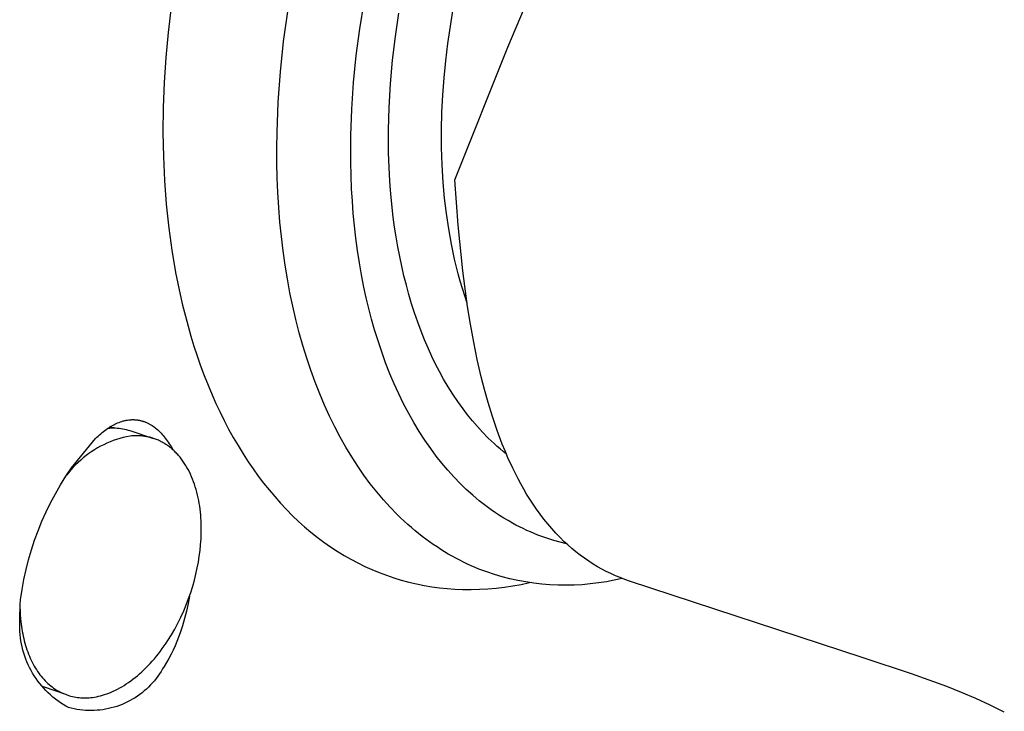
# Model space of a CAD drawing. Units: millimetres. Extents: x -156 to 238, y -205 to 200.
# Drawn here: x -120 to -83, y -149 to -123 of the extents above; entities that cross this region are included whole.
import ezdxf

# ---------------------------------------------------------------- set-up
doc = ezdxf.new("R2010")
doc.units = ezdxf.units.MM
doc.header["$MEASUREMENT"] = 0
doc.layers.add('Default', color=7, linetype='Continuous', true_color=0x000000)

msp = doc.modelspace()

# ---------------------------------------------------------------- linework, layer by layer
at = {"layer": 'Default', "color": 7, "true_color": 0xffffff}
for p, q in [((-114.043, -122.698), (-114.156, -123.659)), ((-107, -123.521), (-106.838, -122.523)), ((-101.476, -124.215), (-100.848, -122.738)), ((-109.844, -123.998), (-109.687, -122.872)), ((-105.674, -123.815), (-105.542, -122.94)), ((-103.62, -123.425), (-103.51, -122.775)), ((-103.715, -124.078), (-103.62, -123.425)), ((-114.156, -123.659), (-114.242, -124.593)), ((-107.132, -124.524), (-107, -123.521)), ((-105.779, -124.694), (-105.674, -123.815)), ((-109.964, -125.131), (-109.844, -123.998)), ((-103.793, -124.715), (-103.715, -124.078)), ((-103.45, -129.159), (-101.476, -124.215)), ((-114.242, -124.593), (-114.303, -125.529)), ((-107.233, -125.53), (-107.132, -124.524)), ((-105.858, -125.575), (-105.779, -124.694)), ((-103.856, -125.355), (-103.793, -124.715)), ((-110.047, -126.267), (-109.964, -125.131)), ((-114.303, -125.529), (-114.339, -126.465)), ((-107.301, -126.52), (-107.233, -125.53)), ((-105.909, -126.459), (-105.858, -125.575)), ((-103.903, -125.996), (-103.856, -125.355)), ((-103.935, -126.637), (-103.903, -125.996)), ((-110.091, -127.4), (-110.047, -126.267)), ((-114.339, -126.465), (-114.349, -127.403)), ((-107.337, -127.512), (-107.301, -126.52)), ((-105.931, -127.3), (-105.909, -126.459)), ((-103.95, -127.294), (-103.935, -126.637)), ((-114.349, -127.403), (-114.333, -128.296)), ((-110.099, -127.965), (-110.091, -127.4)), ((-107.339, -128.504), (-107.337, -127.512)), ((-105.926, -128.142), (-105.931, -127.3)), ((-103.947, -127.951), (-103.95, -127.294)), ((-110.096, -128.527), (-110.099, -127.965)), ((-105.893, -128.983), (-105.926, -128.142)), ((-103.926, -128.608), (-103.947, -127.951)), ((-114.333, -128.296), (-114.293, -129.188)), ((-110.083, -129.086), (-110.096, -128.527)), ((-107.328, -129), (-107.339, -128.504)), ((-103.886, -129.264), (-103.926, -128.608)), ((-107.307, -129.496), (-107.328, -129)), ((-105.865, -129.403), (-105.893, -128.983)), ((-114.293, -129.188), (-114.225, -130.078)), ((-110.059, -129.641), (-110.083, -129.086)), ((-103.834, -129.844), (-103.886, -129.264)), ((-103.328, -130.861), (-103.45, -129.159)), ((-110.026, -130.193), (-110.059, -129.641)), ((-107.279, -129.958), (-107.307, -129.496)), ((-105.83, -129.823), (-105.865, -129.403)), ((-114.225, -130.078), (-114.131, -130.966)), ((-107.244, -130.42), (-107.279, -129.958)), ((-105.75, -130.562), (-105.83, -129.823)), ((-103.766, -130.422), (-103.834, -129.844)), ((-109.982, -130.74), (-110.026, -130.193)), ((-107.2, -130.881), (-107.244, -130.42)), ((-103.682, -130.997), (-103.766, -130.422)), ((-109.928, -131.281), (-109.982, -130.74)), ((-105.7, -130.93), (-105.75, -130.562)), ((-114.131, -130.966), (-114.017, -131.796)), ((-107.147, -131.341), (-107.2, -130.881)), ((-105.644, -131.298), (-105.7, -130.93)), ((-103.579, -131.57), (-103.682, -130.997)), ((-103.155, -132.558), (-103.328, -130.861)), ((-109.863, -131.816), (-109.928, -131.281)), ((-107.086, -131.8), (-107.147, -131.341)), ((-105.581, -131.664), (-105.644, -131.298)), ((-103.461, -132.126), (-103.579, -131.57)), ((-114.017, -131.796), (-113.877, -132.622)), ((-109.788, -132.345), (-109.863, -131.816)), ((-107.016, -132.258), (-107.086, -131.8)), ((-105.511, -132.029), (-105.581, -131.664)), ((-106.936, -132.714), (-107.016, -132.258)), ((-105.435, -132.393), (-105.511, -132.029)), ((-103.325, -132.678), (-103.461, -132.126)), ((-113.877, -132.622), (-113.709, -133.442)), ((-109.703, -132.867), (-109.788, -132.345)), ((-105.351, -132.755), (-105.435, -132.393)), ((-103.25, -132.952), (-103.325, -132.678)), ((-102.976, -133.895), (-103.155, -132.558)), ((-109.608, -133.381), (-109.703, -132.867)), ((-106.847, -133.168), (-106.936, -132.714)), ((-105.263, -133.103), (-105.351, -132.755)), ((-103.17, -133.225), (-103.25, -132.952)), ((-109.503, -133.887), (-109.608, -133.381)), ((-106.76, -133.57), (-106.847, -133.168)), ((-105.168, -133.45), (-105.263, -133.103)), ((-103.085, -133.496), (-103.17, -133.225)), ((-113.709, -133.442), (-113.615, -133.85)), ((-106.664, -133.97), (-106.76, -133.57)), ((-105.066, -133.794), (-105.168, -133.45)), ((-104.957, -134.136), (-105.066, -133.794)), ((-102.995, -133.766), (-103.085, -133.496)), ((-113.615, -133.85), (-113.513, -134.257)), ((-109.388, -134.384), (-109.503, -133.887)), ((-106.561, -134.367), (-106.664, -133.97)), ((-104.839, -134.475), (-104.957, -134.136)), ((-102.869, -134.56), (-102.976, -133.895)), ((-113.513, -134.257), (-113.412, -134.631)), ((-109.263, -134.873), (-109.388, -134.384)), ((-106.449, -134.763), (-106.561, -134.367)), ((-104.714, -134.812), (-104.839, -134.475)), ((-113.412, -134.631), (-113.305, -135.004)), ((-109.128, -135.351), (-109.263, -134.873)), ((-106.321, -135.178), (-106.449, -134.763)), ((-104.581, -135.145), (-104.714, -134.812)), ((-102.748, -135.224), (-102.869, -134.56)), ((-113.305, -135.004), (-113.191, -135.374)), ((-106.183, -135.59), (-106.321, -135.178)), ((-104.439, -135.475), (-104.581, -135.145)), ((-102.616, -135.873), (-102.748, -135.224)), ((-113.191, -135.374), (-113.07, -135.742)), ((-108.984, -135.819), (-109.128, -135.351)), ((-106.036, -135.998), (-106.183, -135.59)), ((-104.308, -135.762), (-104.439, -135.475)), ((-113.07, -135.742), (-112.942, -136.108)), ((-108.831, -136.277), (-108.984, -135.819)), ((-105.877, -136.403), (-106.036, -135.998)), ((-104.169, -136.046), (-104.308, -135.762)), ((-102.467, -136.519), (-102.616, -135.873)), ((-112.942, -136.108), (-112.807, -136.472)), ((-108.669, -136.723), (-108.831, -136.277)), ((-104.024, -136.326), (-104.169, -136.046)), ((-103.872, -136.602), (-104.024, -136.326)), ((-112.807, -136.472), (-112.664, -136.832)), ((-108.498, -137.158), (-108.669, -136.723)), ((-105.717, -136.781), (-105.877, -136.403)), ((-103.703, -136.889), (-103.872, -136.602)), ((-102.344, -137), (-102.467, -136.519)), ((-112.664, -136.832), (-112.514, -137.19)), ((-105.547, -137.155), (-105.717, -136.781)), ((-103.527, -137.171), (-103.703, -136.889)), ((-102.211, -137.477), (-102.344, -137)), ((-112.514, -137.19), (-112.37, -137.515)), ((-108.318, -137.582), (-108.498, -137.158)), ((-105.367, -137.524), (-105.547, -137.155)), ((-103.341, -137.447), (-103.527, -137.171)), ((-103.148, -137.718), (-103.341, -137.447)), ((-112.37, -137.515), (-112.219, -137.837)), ((-112.219, -137.837), (-112.061, -138.156)), ((-108.13, -137.993), (-108.318, -137.582)), ((-105.176, -137.887), (-105.367, -137.524)), ((-102.975, -137.944), (-103.148, -137.718)), ((-102.05, -138.002), (-102.211, -137.477)), ((-115.99, -138.221), (-115.938, -138.202)), ((-115.938, -138.202), (-115.886, -138.185)), ((-115.886, -138.185), (-115.859, -138.177)), ((-115.859, -138.177), (-115.833, -138.169)), ((-115.833, -138.169), (-115.806, -138.162)), ((-115.806, -138.162), (-115.779, -138.156)), ((-115.779, -138.156), (-115.753, -138.15)), ((-115.753, -138.15), (-115.726, -138.144)), ((-115.726, -138.144), (-115.698, -138.139)), ((-115.698, -138.139), (-115.671, -138.135)), ((-115.671, -138.135), (-115.625, -138.129)), ((-115.625, -138.129), (-115.602, -138.126)), ((-115.602, -138.126), (-115.578, -138.124)), ((-115.578, -138.124), (-115.555, -138.122)), ((-115.555, -138.122), (-115.532, -138.121)), ((-115.532, -138.121), (-115.508, -138.12)), ((-115.508, -138.12), (-115.485, -138.119)), ((-115.485, -138.119), (-115.462, -138.119)), ((-115.462, -138.119), (-115.438, -138.12)), ((-115.438, -138.12), (-115.415, -138.121)), ((-115.415, -138.121), (-115.391, -138.122)), ((-115.391, -138.122), (-115.368, -138.124)), ((-115.368, -138.124), (-115.345, -138.126)), ((-115.345, -138.126), (-115.322, -138.128)), ((-115.322, -138.128), (-115.298, -138.131)), ((-115.298, -138.131), (-115.275, -138.135)), ((-115.275, -138.135), (-115.252, -138.139)), ((-115.252, -138.139), (-115.229, -138.143)), ((-115.229, -138.143), (-115.206, -138.148)), ((-115.206, -138.148), (-115.183, -138.153)), ((-115.183, -138.153), (-115.161, -138.159)), ((-115.161, -138.159), (-115.138, -138.165)), ((-115.138, -138.165), (-115.115, -138.171)), ((-115.115, -138.171), (-115.093, -138.178)), ((-115.093, -138.178), (-115.071, -138.186)), ((-115.071, -138.186), (-115.048, -138.193)), ((-115.048, -138.193), (-115.026, -138.202)), ((-115.026, -138.202), (-115.005, -138.21)), ((-112.061, -138.156), (-111.897, -138.472)), ((-107.934, -138.392), (-108.13, -137.993)), ((-104.986, -138.225), (-105.176, -137.887)), ((-102.796, -138.165), (-102.975, -137.944)), ((-102.61, -138.381), (-102.796, -138.165)), ((-101.874, -138.521), (-102.05, -138.002)), ((-116.622, -138.603), (-116.57, -138.561)), ((-116.57, -138.561), (-116.517, -138.521)), ((-116.517, -138.521), (-116.464, -138.482)), ((-116.464, -138.482), (-116.42, -138.451)), ((-116.42, -138.451), (-116.375, -138.421)), ((-116.4, -138.437), (-116.331, -138.432)), ((-116.375, -138.421), (-116.329, -138.392)), ((-116.258, -138.414), (-116.34, -138.399)), ((-116.331, -138.432), (-116.262, -138.429)), ((-116.329, -138.392), (-116.283, -138.364)), ((-116.283, -138.364), (-116.236, -138.337)), ((-116.262, -138.429), (-116.194, -138.429)), ((-116.176, -138.43), (-116.258, -138.414)), ((-116.236, -138.337), (-116.189, -138.312)), ((-116.194, -138.429), (-116.125, -138.431)), ((-116.189, -138.312), (-116.141, -138.287)), ((-116.141, -138.287), (-116.092, -138.264)), ((-116.125, -138.431), (-116.056, -138.435)), ((-116.092, -138.264), (-116.041, -138.242)), ((-116.056, -138.435), (-115.988, -138.442)), ((-116.041, -138.242), (-115.99, -138.221)), ((-115.988, -138.442), (-115.919, -138.451)), ((-115.919, -138.451), (-115.851, -138.462)), ((-115.851, -138.462), (-115.784, -138.475)), ((-115.784, -138.475), (-115.717, -138.491)), ((-115.717, -138.491), (-115.651, -138.509)), ((-115.651, -138.509), (-115.585, -138.53)), ((-115.585, -138.53), (-114.701, -138.821)), ((-115.005, -138.21), (-114.983, -138.219)), ((-114.983, -138.219), (-114.961, -138.228)), ((-114.961, -138.228), (-114.94, -138.238)), ((-114.94, -138.238), (-114.916, -138.249)), ((-114.916, -138.249), (-114.893, -138.261)), ((-114.893, -138.261), (-114.87, -138.273)), ((-114.87, -138.273), (-114.847, -138.285)), ((-114.847, -138.285), (-114.824, -138.298)), ((-114.824, -138.298), (-114.801, -138.312)), ((-114.801, -138.312), (-114.757, -138.34)), ((-114.757, -138.34), (-114.714, -138.369)), ((-114.714, -138.369), (-114.671, -138.4)), ((-114.671, -138.4), (-114.63, -138.432)), ((-114.63, -138.432), (-114.589, -138.465)), ((-114.589, -138.465), (-114.545, -138.503)), ((-114.545, -138.503), (-114.501, -138.543)), ((-114.501, -138.543), (-114.459, -138.585)), ((-111.897, -138.472), (-111.725, -138.784)), ((-107.731, -138.779), (-107.934, -138.392)), ((-104.786, -138.557), (-104.986, -138.225)), ((-104.575, -138.883), (-104.786, -138.557)), ((-102.418, -138.591), (-102.61, -138.381)), ((-101.682, -139.035), (-101.874, -138.521)), ((-117.761, -139.92), (-116.867, -138.827)), ((-116.867, -138.827), (-116.82, -138.78)), ((-116.82, -138.78), (-116.772, -138.734)), ((-116.772, -138.734), (-116.722, -138.69)), ((-116.722, -138.69), (-116.673, -138.646)), ((-116.673, -138.646), (-116.622, -138.603)), ((-116.204, -138.904), (-116.325, -138.95)), ((-116.081, -138.861), (-116.204, -138.904)), ((-115.957, -138.823), (-116.081, -138.861)), ((-115.832, -138.79), (-115.957, -138.823)), ((-115.706, -138.76), (-115.832, -138.79)), ((-115.579, -138.735), (-115.706, -138.76)), ((-115.506, -138.728), (-115.579, -138.735)), ((-115.432, -138.723), (-115.506, -138.728)), ((-115.358, -138.721), (-115.432, -138.723)), ((-115.284, -138.722), (-115.358, -138.721)), ((-115.247, -138.723), (-115.284, -138.722)), ((-115.21, -138.725), (-115.247, -138.723)), ((-115.173, -138.727), (-115.21, -138.725)), ((-115.137, -138.73), (-115.173, -138.727)), ((-115.1, -138.734), (-115.137, -138.73)), ((-115.063, -138.739), (-115.1, -138.734)), ((-115.026, -138.744), (-115.063, -138.739)), ((-114.989, -138.75), (-115.026, -138.744)), ((-114.952, -138.756), (-114.989, -138.75)), ((-114.915, -138.764), (-114.952, -138.756)), ((-114.879, -138.772), (-114.915, -138.764)), ((-114.842, -138.78), (-114.879, -138.772)), ((-114.805, -138.79), (-114.842, -138.78)), ((-114.769, -138.8), (-114.805, -138.79)), ((-114.733, -138.811), (-114.769, -138.8)), ((-114.697, -138.822), (-114.733, -138.811)), ((-114.66, -138.835), (-114.697, -138.822)), ((-114.624, -138.848), (-114.66, -138.835)), ((-114.589, -138.862), (-114.624, -138.848)), ((-114.553, -138.876), (-114.589, -138.862)), ((-114.518, -138.892), (-114.553, -138.876)), ((-114.482, -138.908), (-114.518, -138.892)), ((-114.447, -138.925), (-114.482, -138.908)), ((-114.459, -138.585), (-114.418, -138.627)), ((-114.412, -138.943), (-114.447, -138.925)), ((-114.418, -138.627), (-114.378, -138.671)), ((-114.378, -138.961), (-114.412, -138.943)), ((-114.378, -138.671), (-114.339, -138.715)), ((-114.339, -138.715), (-114.301, -138.761)), ((-114.301, -138.761), (-114.265, -138.807)), ((-114.265, -138.807), (-114.226, -138.858)), ((-114.226, -138.858), (-114.188, -138.91)), ((-114.188, -138.91), (-114.152, -138.963)), ((-111.725, -138.784), (-111.546, -139.091)), ((-107.52, -139.152), (-107.731, -138.779)), ((-104.355, -139.201), (-104.575, -138.883)), ((-102.207, -138.807), (-102.418, -138.591)), ((-102.098, -138.912), (-102.207, -138.807)), ((-101.988, -139.015), (-102.098, -138.912)), ((-117.011, -139.312), (-117.117, -139.385)), ((-116.902, -139.242), (-117.011, -139.312)), ((-116.79, -139.176), (-116.902, -139.242)), ((-116.677, -139.113), (-116.79, -139.176)), ((-116.561, -139.055), (-116.677, -139.113)), ((-116.444, -139), (-116.561, -139.055)), ((-116.325, -138.95), (-116.444, -139)), ((-114.343, -138.98), (-114.378, -138.961)), ((-114.309, -139), (-114.343, -138.98)), ((-114.275, -139.021), (-114.309, -139)), ((-114.241, -139.042), (-114.275, -139.021)), ((-114.207, -139.065), (-114.241, -139.042)), ((-114.174, -139.088), (-114.207, -139.065)), ((-114.141, -139.111), (-114.174, -139.088)), ((-114.152, -138.963), (-114.116, -139.017)), ((-114.108, -139.136), (-114.141, -139.111)), ((-114.116, -139.017), (-114.082, -139.071)), ((-114.076, -139.161), (-114.108, -139.136)), ((-114.082, -139.071), (-114.049, -139.126)), ((-114.044, -139.187), (-114.076, -139.161)), ((-114.049, -139.126), (-113.985, -139.238)), ((-114.012, -139.214), (-114.044, -139.187)), ((-113.98, -139.242), (-114.012, -139.214)), ((-113.949, -139.27), (-113.98, -139.242)), ((-113.918, -139.299), (-113.949, -139.27)), ((-113.888, -139.329), (-113.918, -139.299)), ((-111.546, -139.091), (-111.36, -139.394)), ((-107.302, -139.513), (-107.52, -139.152)), ((-104.15, -139.478), (-104.355, -139.201)), ((-101.876, -139.117), (-101.988, -139.015)), ((-101.762, -139.216), (-101.876, -139.117)), ((-101.646, -139.313), (-101.762, -139.216)), ((-101.578, -139.289), (-101.682, -139.035)), ((-101.47, -139.541), (-101.578, -139.289)), ((-117.421, -139.627), (-117.517, -139.715)), ((-117.323, -139.543), (-117.421, -139.627)), ((-117.221, -139.463), (-117.323, -139.543)), ((-117.117, -139.385), (-117.221, -139.463)), ((-113.858, -139.36), (-113.888, -139.329)), ((-113.828, -139.391), (-113.858, -139.36)), ((-113.799, -139.423), (-113.828, -139.391)), ((-113.77, -139.456), (-113.799, -139.423)), ((-113.713, -139.523), (-113.77, -139.456)), ((-113.658, -139.594), (-113.713, -139.523)), ((-113.604, -139.667), (-113.658, -139.594)), ((-113.552, -139.743), (-113.604, -139.667)), ((-111.36, -139.394), (-111.166, -139.693)), ((-107.078, -139.86), (-107.302, -139.513)), ((-103.936, -139.749), (-104.15, -139.478)), ((-101.528, -139.408), (-101.646, -139.313)), ((-101.288, -139.938), (-101.47, -139.541)), ((-117.974, -140.236), (-117.761, -139.92)), ((-117.785, -139.996), (-117.867, -140.096)), ((-117.699, -139.899), (-117.785, -139.996)), ((-117.609, -139.806), (-117.699, -139.899)), ((-117.517, -139.715), (-117.609, -139.806)), ((-113.502, -139.821), (-113.552, -139.743)), ((-113.454, -139.902), (-113.502, -139.821)), ((-113.408, -139.986), (-113.454, -139.902)), ((-113.364, -140.071), (-113.408, -139.986)), ((-111.166, -139.693), (-110.982, -139.963)), ((-110.982, -139.963), (-110.791, -140.228)), ((-106.846, -140.194), (-107.078, -139.86)), ((-103.714, -140.012), (-103.936, -139.749)), ((-103.483, -140.268), (-103.714, -140.012)), ((-101.192, -140.135), (-101.288, -139.938)), ((-118.175, -140.559), (-117.974, -140.236)), ((-117.867, -140.096), (-117.947, -140.198)), ((-113.321, -140.159), (-113.364, -140.071)), ((-113.281, -140.25), (-113.321, -140.159)), ((-113.243, -140.342), (-113.281, -140.25)), ((-113.207, -140.437), (-113.243, -140.342)), ((-110.791, -140.228), (-110.594, -140.489)), ((-106.609, -140.514), (-106.846, -140.194)), ((-103.258, -140.5), (-103.483, -140.268)), ((-101.093, -140.329), (-101.192, -140.135)), ((-100.989, -140.521), (-101.093, -140.329)), ((-118.366, -140.889), (-118.175, -140.559)), ((-113.173, -140.533), (-113.207, -140.437)), ((-113.141, -140.631), (-113.173, -140.533)), ((-113.111, -140.731), (-113.141, -140.631)), ((-113.084, -140.832), (-113.111, -140.731)), ((-110.594, -140.489), (-110.39, -140.744)), ((-110.39, -140.744), (-110.179, -140.994)), ((-106.366, -140.82), (-106.609, -140.514)), ((-103.026, -140.725), (-103.258, -140.5)), ((-102.786, -140.942), (-103.026, -140.725)), ((-100.882, -140.712), (-100.989, -140.521)), ((-100.772, -140.9), (-100.882, -140.712)), ((-118.545, -141.225), (-118.366, -140.889)), ((-113.058, -140.935), (-113.084, -140.832)), ((-113.035, -141.039), (-113.058, -140.935)), ((-113.014, -141.144), (-113.035, -141.039)), ((-112.995, -141.25), (-113.014, -141.144)), ((-110.179, -140.994), (-109.962, -141.239)), ((-106.118, -141.113), (-106.366, -140.82)), ((-105.865, -141.393), (-106.118, -141.113)), ((-102.663, -141.047), (-102.786, -140.942)), ((-102.539, -141.15), (-102.663, -141.047)), ((-100.657, -141.086), (-100.772, -140.9)), ((-100.532, -141.279), (-100.657, -141.086)), ((-118.712, -141.567), (-118.545, -141.225)), ((-112.978, -141.357), (-112.995, -141.25)), ((-112.963, -141.465), (-112.978, -141.357)), ((-112.951, -141.574), (-112.963, -141.465)), ((-109.962, -141.239), (-109.738, -141.477)), ((-109.738, -141.477), (-109.508, -141.708)), ((-105.606, -141.658), (-105.865, -141.393)), ((-102.393, -141.266), (-102.539, -141.15)), ((-102.245, -141.379), (-102.393, -141.266)), ((-102.094, -141.488), (-102.245, -141.379)), ((-101.941, -141.594), (-102.094, -141.488)), ((-100.403, -141.468), (-100.532, -141.279)), ((-100.268, -141.654), (-100.403, -141.468)), ((-118.868, -141.915), (-118.712, -141.567)), ((-112.94, -141.684), (-112.951, -141.574)), ((-112.932, -141.794), (-112.94, -141.684)), ((-112.925, -141.904), (-112.932, -141.794)), ((-109.508, -141.708), (-109.287, -141.918)), ((-105.476, -141.786), (-105.606, -141.658)), ((-105.344, -141.91), (-105.476, -141.786)), ((-101.786, -141.697), (-101.941, -141.594)), ((-101.628, -141.796), (-101.786, -141.697)), ((-101.468, -141.891), (-101.628, -141.796)), ((-100.129, -141.837), (-100.268, -141.654)), ((-99.986, -142.016), (-100.129, -141.837)), ((-119.011, -142.268), (-118.868, -141.915)), ((-112.921, -142.015), (-112.925, -141.904)), ((-112.918, -142.126), (-112.921, -142.015)), ((-112.919, -142.348), (-112.918, -142.126)), ((-109.287, -141.918), (-109.061, -142.121)), ((-109.061, -142.121), (-108.828, -142.317)), ((-105.211, -142.031), (-105.344, -141.91)), ((-105.077, -142.148), (-105.211, -142.031)), ((-104.943, -142.262), (-105.077, -142.148)), ((-101.306, -141.983), (-101.468, -141.891)), ((-101.173, -142.055), (-101.306, -141.983)), ((-101.039, -142.124), (-101.173, -142.055)), ((-100.903, -142.19), (-101.039, -142.124)), ((-100.766, -142.254), (-100.903, -142.19)), ((-99.837, -142.19), (-99.986, -142.016)), ((-99.683, -142.36), (-99.837, -142.19)), ((-119.142, -142.625), (-119.011, -142.268)), ((-112.942, -142.79), (-112.927, -142.569)), ((-112.927, -142.569), (-112.919, -142.348)), ((-108.828, -142.317), (-108.591, -142.507)), ((-108.591, -142.507), (-108.347, -142.69)), ((-104.807, -142.373), (-104.943, -142.262)), ((-104.671, -142.48), (-104.807, -142.373)), ((-104.534, -142.584), (-104.671, -142.48)), ((-104.396, -142.685), (-104.534, -142.584)), ((-100.628, -142.315), (-100.766, -142.254)), ((-100.489, -142.373), (-100.628, -142.315)), ((-100.349, -142.429), (-100.489, -142.373)), ((-100.207, -142.482), (-100.349, -142.429)), ((-99.981, -142.561), (-100.207, -142.482)), ((-99.753, -142.632), (-99.981, -142.561)), ((-99.524, -142.526), (-99.683, -142.36)), ((-99.382, -142.665), (-99.524, -142.526)), ((-119.366, -143.353), (-119.26, -142.987)), ((-119.26, -142.987), (-119.142, -142.625)), ((-112.964, -143.008), (-112.942, -142.79)), ((-108.347, -142.69), (-108.099, -142.865)), ((-108.099, -142.865), (-107.845, -143.032)), ((-104.257, -142.782), (-104.396, -142.685)), ((-104.118, -142.876), (-104.257, -142.782)), ((-103.978, -142.967), (-104.118, -142.876)), ((-103.837, -143.054), (-103.978, -142.967)), ((-99.522, -142.696), (-99.753, -142.632)), ((-99.289, -142.752), (-99.522, -142.696)), ((-99.237, -142.8), (-99.382, -142.665)), ((-99.088, -142.931), (-99.237, -142.8)), ((-98.935, -143.058), (-99.088, -142.931)), ((-119.46, -143.722), (-119.366, -143.353)), ((-113.027, -143.44), (-112.992, -143.223)), ((-112.992, -143.223), (-112.964, -143.008)), ((-107.845, -143.032), (-107.585, -143.191)), ((-107.585, -143.191), (-107.332, -143.336)), ((-107.332, -143.336), (-107.075, -143.472)), ((-103.696, -143.139), (-103.837, -143.054)), ((-103.555, -143.22), (-103.696, -143.139)), ((-103.413, -143.297), (-103.555, -143.22)), ((-103.27, -143.372), (-103.413, -143.297)), ((-98.778, -143.18), (-98.935, -143.058)), ((-98.618, -143.297), (-98.778, -143.18)), ((-98.454, -143.409), (-98.618, -143.297)), ((-119.54, -144.095), (-119.46, -143.722)), ((-113.118, -143.885), (-113.069, -143.66)), ((-113.069, -143.66), (-113.027, -143.44)), ((-107.075, -143.472), (-106.813, -143.6)), ((-106.813, -143.6), (-106.548, -143.72)), ((-106.548, -143.72), (-106.278, -143.832)), ((-103.127, -143.443), (-103.27, -143.372)), ((-102.984, -143.512), (-103.127, -143.443)), ((-102.84, -143.577), (-102.984, -143.512)), ((-102.697, -143.639), (-102.84, -143.577)), ((-102.553, -143.698), (-102.697, -143.639)), ((-102.408, -143.755), (-102.553, -143.698)), ((-98.287, -143.516), (-98.454, -143.409)), ((-98.127, -143.612), (-98.287, -143.516)), ((-97.963, -143.703), (-98.127, -143.612)), ((-97.798, -143.79), (-97.963, -143.703)), ((-113.175, -144.112), (-113.118, -143.885)), ((-106.278, -143.832), (-106.006, -143.934)), ((-106.006, -143.934), (-105.73, -144.028)), ((-105.73, -144.028), (-105.451, -144.113)), ((-102.264, -143.808), (-102.408, -143.755)), ((-101.977, -143.902), (-102.264, -143.808)), ((-101.687, -143.987), (-101.977, -143.902)), ((-101.395, -144.062), (-101.687, -143.987)), ((-101.1, -144.127), (-101.395, -144.062)), ((-97.629, -143.871), (-97.798, -143.79)), ((-97.458, -143.947), (-97.629, -143.871)), ((-97.206, -144.05), (-97.5, -144.116)), ((-97.286, -144.019), (-97.458, -143.947)), ((-97.111, -144.085), (-97.286, -144.019)), ((-96.934, -144.146), (-97.111, -144.085)), ((-119.608, -144.469), (-119.54, -144.095)), ((-113.312, -144.572), (-113.239, -144.341)), ((-113.239, -144.341), (-113.175, -144.112)), ((-105.451, -144.113), (-105.171, -144.188)), ((-105.171, -144.188), (-104.888, -144.254)), ((-104.888, -144.254), (-104.604, -144.31)), ((-104.604, -144.31), (-104.317, -144.358)), ((-104.317, -144.358), (-104.03, -144.397)), ((-104.03, -144.397), (-103.741, -144.426)), ((-103.741, -144.426), (-103.451, -144.447)), ((-103.451, -144.447), (-103.161, -144.458)), ((-102.848, -144.461), (-102.535, -144.453)), ((-102.535, -144.453), (-102.222, -144.436)), ((-102.222, -144.436), (-101.909, -144.408)), ((-101.909, -144.408), (-101.598, -144.371)), ((-101.598, -144.371), (-101.288, -144.325)), ((-101.288, -144.325), (-100.979, -144.271)), ((-100.803, -144.182), (-101.1, -144.127)), ((-100.979, -144.271), (-100.672, -144.207)), ((-100.504, -144.227), (-100.803, -144.182)), ((-100.204, -144.262), (-100.504, -144.227)), ((-99.903, -144.286), (-100.204, -144.262)), ((-99.601, -144.301), (-99.903, -144.286)), ((-99.299, -144.305), (-99.601, -144.301)), ((-98.998, -144.299), (-99.299, -144.305)), ((-98.696, -144.283), (-98.998, -144.299)), ((-98.395, -144.256), (-98.696, -144.283)), ((-98.095, -144.22), (-98.395, -144.256)), ((-97.797, -144.173), (-98.095, -144.22)), ((-97.5, -144.116), (-97.797, -144.173)), ((-88.214, -147.011), (-96.934, -144.146)), ((-119.662, -144.846), (-119.608, -144.469)), ((-113.48, -145.035), (-113.392, -144.803)), ((-113.36, -144.714), (-113.413, -144.992)), ((-113.392, -144.803), (-113.312, -144.572)), ((-103.161, -144.458), (-102.848, -144.461)), ((-119.685, -145.202), (-119.676, -145.024)), ((-119.676, -145.024), (-119.662, -144.846)), ((-113.576, -145.265), (-113.48, -145.035)), ((-113.413, -144.992), (-113.474, -145.269)), ((-119.695, -145.676), (-119.688, -145.559)), ((-119.689, -145.381), (-119.685, -145.202)), ((-119.688, -145.559), (-119.689, -145.381)), ((-119.685, -145.199), (-119.677, -145.386)), ((-119.677, -145.386), (-119.663, -145.571)), ((-113.791, -145.719), (-113.68, -145.493)), ((-113.68, -145.493), (-113.576, -145.265)), ((-113.544, -145.543), (-113.622, -145.815)), ((-113.474, -145.269), (-113.544, -145.543)), ((-119.698, -145.794), (-119.695, -145.676)), ((-119.697, -145.911), (-119.698, -145.794)), ((-119.692, -146.029), (-119.697, -145.911)), ((-119.663, -145.571), (-119.643, -145.755)), ((-119.643, -145.755), (-119.617, -145.937)), ((-113.909, -145.94), (-113.791, -145.719)), ((-113.622, -145.815), (-113.708, -146.085)), ((-119.683, -146.146), (-119.692, -146.029)), ((-119.67, -146.263), (-119.683, -146.146)), ((-119.654, -146.379), (-119.67, -146.263)), ((-119.617, -145.937), (-119.602, -146.027)), ((-119.602, -146.027), (-119.586, -146.117)), ((-119.586, -146.117), (-119.568, -146.205)), ((-119.568, -146.205), (-119.548, -146.293)), ((-119.548, -146.293), (-119.527, -146.379)), ((-114.166, -146.368), (-114.034, -146.157)), ((-114.034, -146.157), (-113.909, -145.94)), ((-113.766, -146.248), (-113.829, -146.41)), ((-113.708, -146.085), (-113.766, -146.248)), ((-119.633, -146.495), (-119.654, -146.379)), ((-119.608, -146.61), (-119.633, -146.495)), ((-119.58, -146.724), (-119.608, -146.61)), ((-119.527, -146.379), (-119.504, -146.465)), ((-119.504, -146.465), (-119.48, -146.549)), ((-119.48, -146.549), (-119.454, -146.633)), ((-119.454, -146.633), (-119.427, -146.715)), ((-114.375, -146.671), (-114.304, -146.572)), ((-114.304, -146.572), (-114.234, -146.471)), ((-114.234, -146.471), (-114.166, -146.368)), ((-113.897, -146.57), (-113.97, -146.727)), ((-113.829, -146.41), (-113.897, -146.57)), ((-119.547, -146.837), (-119.58, -146.724)), ((-119.511, -146.949), (-119.547, -146.837)), ((-119.471, -147.059), (-119.511, -146.949)), ((-119.427, -146.715), (-119.398, -146.796)), ((-119.398, -146.796), (-119.368, -146.875)), ((-119.368, -146.875), (-119.336, -146.954)), ((-119.336, -146.954), (-119.303, -147.03)), ((-119.303, -147.03), (-119.268, -147.105)), ((-114.671, -147.048), (-114.595, -146.957)), ((-114.595, -146.957), (-114.52, -146.864)), ((-114.52, -146.864), (-114.447, -146.768)), ((-114.447, -146.768), (-114.375, -146.671)), ((-114.048, -146.883), (-114.13, -147.035)), ((-113.97, -146.727), (-114.048, -146.883)), ((-86.405, -147.615), (-88.214, -147.011)), ((-119.427, -147.168), (-119.471, -147.059)), ((-119.38, -147.276), (-119.427, -147.168)), ((-119.329, -147.382), (-119.38, -147.276)), ((-119.274, -147.486), (-119.329, -147.382)), ((-119.268, -147.105), (-119.232, -147.179)), ((-119.232, -147.179), (-119.194, -147.251)), ((-119.194, -147.251), (-119.156, -147.321)), ((-119.156, -147.321), (-119.115, -147.389)), ((-119.115, -147.389), (-119.074, -147.456)), ((-115.063, -147.465), (-114.983, -147.387)), ((-114.983, -147.387), (-114.904, -147.306)), ((-114.904, -147.306), (-114.825, -147.222)), ((-114.825, -147.222), (-114.747, -147.136)), ((-114.747, -147.136), (-114.671, -147.048)), ((-114.309, -147.333), (-114.361, -147.427)), ((-114.218, -147.186), (-114.309, -147.333)), ((-114.13, -147.035), (-114.218, -147.186)), ((-119.216, -147.588), (-119.274, -147.486)), ((-119.154, -147.688), (-119.216, -147.588)), ((-119.089, -147.786), (-119.154, -147.688)), ((-119.074, -147.456), (-119.031, -147.521)), ((-119.031, -147.521), (-118.987, -147.584)), ((-118.987, -147.584), (-118.942, -147.645)), ((-118.942, -147.645), (-118.895, -147.704)), ((-118.895, -147.704), (-118.848, -147.761)), ((-118.848, -147.761), (-118.799, -147.816)), ((-115.47, -147.816), (-115.388, -147.751)), ((-115.388, -147.751), (-115.306, -147.684)), ((-115.306, -147.684), (-115.224, -147.614)), ((-115.224, -147.614), (-115.143, -147.541)), ((-115.143, -147.541), (-115.063, -147.465)), ((-114.536, -147.699), (-114.601, -147.785)), ((-114.475, -147.61), (-114.536, -147.699)), ((-114.416, -147.52), (-114.475, -147.61)), ((-114.361, -147.427), (-114.416, -147.52)), ((-85.09, -148.092), (-86.405, -147.615)), ((-119.021, -147.882), (-119.089, -147.786)), ((-118.95, -147.975), (-119.021, -147.882)), ((-118.875, -148.066), (-118.95, -147.975)), ((-118.797, -148.154), (-118.875, -148.066)), ((-118.81, -148.098), (-118.866, -148.076)), ((-117.94, -148.398), (-118.81, -148.098)), ((-118.799, -147.816), (-118.749, -147.869)), ((-118.749, -147.869), (-118.699, -147.92)), ((-118.699, -147.92), (-118.647, -147.969)), ((-118.647, -147.969), (-118.594, -148.016)), ((-118.594, -148.016), (-118.541, -148.061)), ((-118.541, -148.061), (-118.486, -148.103)), ((-118.486, -148.103), (-118.431, -148.144)), ((-115.964, -148.141), (-115.882, -148.094)), ((-115.882, -148.094), (-115.799, -148.044)), ((-115.799, -148.044), (-115.717, -147.991)), ((-115.717, -147.991), (-115.634, -147.936)), ((-115.634, -147.936), (-115.552, -147.877)), ((-115.552, -147.877), (-115.47, -147.816)), ((-114.887, -148.106), (-114.965, -148.18)), ((-114.811, -148.029), (-114.887, -148.106)), ((-114.738, -147.95), (-114.811, -148.029)), ((-114.668, -147.869), (-114.738, -147.95)), ((-114.601, -147.785), (-114.668, -147.869)), ((-84.544, -148.308), (-85.09, -148.092)), ((-118.717, -148.24), (-118.797, -148.154)), ((-118.633, -148.323), (-118.717, -148.24)), ((-118.547, -148.403), (-118.633, -148.323)), ((-118.458, -148.48), (-118.547, -148.403)), ((-118.367, -148.553), (-118.458, -148.48)), ((-118.431, -148.144), (-118.375, -148.182)), ((-118.375, -148.182), (-118.318, -148.218)), ((-118.318, -148.218), (-118.261, -148.252)), ((-118.261, -148.252), (-118.203, -148.283)), ((-118.203, -148.283), (-118.144, -148.313)), ((-118.144, -148.313), (-118.085, -148.34)), ((-118.085, -148.34), (-118.026, -148.366)), ((-118.026, -148.366), (-117.965, -148.389)), ((-117.965, -148.389), (-117.905, -148.41)), ((-117.905, -148.41), (-117.844, -148.429)), ((-117.844, -148.429), (-117.783, -148.446)), ((-117.783, -148.446), (-117.722, -148.461)), ((-117.722, -148.461), (-117.66, -148.474)), ((-117.66, -148.474), (-117.599, -148.484)), ((-117.599, -148.484), (-117.537, -148.493)), ((-117.537, -148.493), (-117.475, -148.5)), ((-117.475, -148.5), (-117.413, -148.505)), ((-117.104, -148.504), (-117.043, -148.498)), ((-117.043, -148.498), (-116.981, -148.491)), ((-116.981, -148.491), (-116.908, -148.48)), ((-116.908, -148.48), (-116.833, -148.467)), ((-116.833, -148.467), (-116.758, -148.451)), ((-116.758, -148.451), (-116.681, -148.432)), ((-116.681, -148.432), (-116.604, -148.411)), ((-116.604, -148.411), (-116.526, -148.387)), ((-116.526, -148.387), (-116.448, -148.361)), ((-116.448, -148.361), (-116.368, -148.331)), ((-116.368, -148.331), (-116.288, -148.299)), ((-116.288, -148.299), (-116.208, -148.264)), ((-116.208, -148.264), (-116.127, -148.226)), ((-116.127, -148.226), (-116.045, -148.185)), ((-116.045, -148.185), (-115.964, -148.141)), ((-115.303, -148.446), (-115.393, -148.505)), ((-115.215, -148.384), (-115.303, -148.446)), ((-115.13, -148.319), (-115.215, -148.384)), ((-115.046, -148.251), (-115.13, -148.319)), ((-114.965, -148.18), (-115.046, -148.251)), ((-84.002, -148.536), (-84.544, -148.308)), ((-118.273, -148.624), (-118.367, -148.553)), ((-118.177, -148.692), (-118.273, -148.624)), ((-118.078, -148.756), (-118.177, -148.692)), ((-117.978, -148.817), (-118.078, -148.756)), ((-117.875, -148.874), (-117.978, -148.817)), ((-117.413, -148.505), (-117.351, -148.509)), ((-117.351, -148.509), (-117.289, -148.51)), ((-117.289, -148.51), (-117.227, -148.51)), ((-117.227, -148.51), (-117.166, -148.507)), ((-117.166, -148.507), (-117.104, -148.504)), ((-116.175, -148.86), (-116.279, -148.888)), ((-116.072, -148.827), (-116.175, -148.86)), ((-115.971, -148.792), (-116.072, -148.827)), ((-115.87, -148.752), (-115.971, -148.792)), ((-115.772, -148.71), (-115.87, -148.752)), ((-115.674, -148.664), (-115.772, -148.71)), ((-115.579, -148.614), (-115.674, -148.664)), ((-115.485, -148.561), (-115.579, -148.614)), ((-115.393, -148.505), (-115.485, -148.561)), ((-83.467, -148.78), (-84.002, -148.536)), ((-82.94, -149.04), (-83.467, -148.78)), ((-117.771, -148.901), (-117.875, -148.874)), ((-117.666, -148.924), (-117.771, -148.901)), ((-117.56, -148.944), (-117.666, -148.924)), ((-117.453, -148.96), (-117.56, -148.944)), ((-117.346, -148.972), (-117.453, -148.96)), ((-117.239, -148.98), (-117.346, -148.972)), ((-117.132, -148.985), (-117.239, -148.98)), ((-117.024, -148.986), (-117.132, -148.985)), ((-116.916, -148.983), (-117.024, -148.986)), ((-116.809, -148.976), (-116.916, -148.983)), ((-116.702, -148.966), (-116.809, -148.976)), ((-116.595, -148.952), (-116.702, -148.966)), ((-116.489, -148.935), (-116.595, -148.952)), ((-116.383, -148.913), (-116.489, -148.935)), ((-116.279, -148.888), (-116.383, -148.913))]:
    msp.add_line(p, q, dxfattribs=at)

doc.saveas('drawing.dxf')
